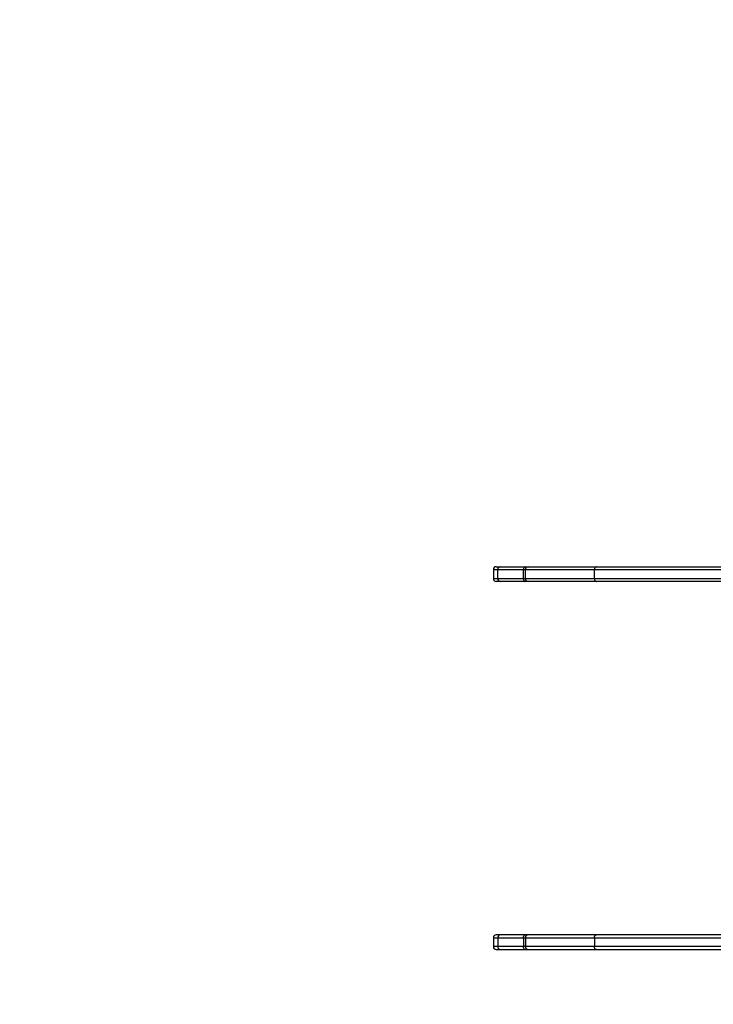
# Model space of a CAD drawing. Units: millimetres. Extents: x -277 to 559, y -2 to 546.
# Drawn here: x 102 to 172, y 147 to 247 of the extents above; entities that cross this region are included whole.
import ezdxf

# ---------------------------------------------------------------- set-up
doc = ezdxf.new("R2010")
doc.units = ezdxf.units.MM
doc.layers.add('VP-EQ', color=7, linetype='Continuous', true_color=0x8a3492)
doc.layers.add('VP-HIC', color=6, linetype='Continuous')
doc.styles.get("Standard").update_dxf_attribs({"font": 'arial.ttf'})
doc.dimstyles.get("Standard").update_dxf_attribs({"dimtxt": 14, "dimasz": 20, "dimexe": 20, "dimexo": 50, "dimgap": 20, "dimtad": 0, "dimdec": 0, "dimzin": 0, "dimdsep": 46, "dimtxsty": 'Standard', "dimcen": -0.09, "dimadec": 0, "dimazin": 0, "dimtfac": 1, "dimtdec": 4, "dimtofl": 0, "dimtmove": 0, "dimatfit": 3, "dimfxl": 70, "dimfxlon": 1, "dimtolj": 1, "dimtzin": 0, "dimarcsym": 0})

# ---------------------------------------------------------------- blocks, each defined once
blk = doc.blocks.new('*D14')
at = {"color": 0, "lineweight": -2}
for p, q in [((0, 455.7), (0, 545.7)), ((384.58, 455.7), (384.58, 545.7)), ((20, 525.7), (159.27, 525.7)), ((364.58, 525.7), (230.25, 525.7))]:
    blk.add_line(p, q, dxfattribs=at)
at = {"color": 0}
for points in [[(20, 529.03), (20, 522.37), (0, 525.7)], [(364.58, 522.37), (364.58, 529.03), (384.58, 525.7)]]:
    blk.add_solid(points, dxfattribs=at)
at = {"layer": 'Defpoints', "color": 0}
for p in [(384.58, 525.7), (0, 170.1), (384.58, 170.1)]:
    blk.add_point(p, dxfattribs=at)
at = {"color": 0, "insert": (194.76, 525.7), "char_height": 14, "attachment_point": 5}
blk.add_mtext('\\A1;385', dxfattribs=at)
blk = doc.blocks.new('*D16')
at = {"color": 0, "lineweight": -2}
for p, q in [((150, 394.36), (150, 484.36)), ((234.58, 394.36), (234.58, 484.36)), ((130, 464.36), (110, 464.36)), ((254.58, 464.36), (274.58, 464.36))]:
    blk.add_line(p, q, dxfattribs=at)
at = {"color": 0}
for points in [[(130, 461.02), (130, 467.69), (150, 464.36)], [(254.58, 467.69), (254.58, 461.02), (234.58, 464.36)]]:
    blk.add_solid(points, dxfattribs=at)
at = {"layer": 'Defpoints', "color": 0}
for p in [(234.58, 464.36), (150, 190.36), (234.58, 190.36)]:
    blk.add_point(p, dxfattribs=at)
at = {"color": 0, "insert": (196.62, 464.36), "char_height": 14, "attachment_point": 5}
blk.add_mtext('\\A1;85', dxfattribs=at)
blk = doc.blocks.new('0616 2')
at = {"color": 7, "linetype": 'Continuous', "lineweight": 25}
for p, q in [((-36.896, -9.954), (-29.847, -9.954)), ((-29.886, -9.894), (-36.864, -9.894)), ((-28.497, -9.894), (-29.886, -9.894)), ((-29.847, -10.134), (-29.847, -9.954)), ((-29.847, -9.954), (-28.44, -9.954)), ((-28.435, -9.894), (-28.497, -9.894)), ((-28.44, -10.134), (-28.44, -9.954)), ((-28.44, -9.954), (-28.401, -9.954)), ((-27.926, -9.894), (-28.435, -9.894)), ((-28.401, -10.134), (-28.401, -9.954)), ((-28.401, -9.954), (-27.876, -9.954)), ((-27.846, -9.894), (-27.926, -9.894)), ((-27.876, -10.134), (-27.876, -9.954)), ((-27.786, -10.134), (-27.786, -9.954)), ((-29.847, -10.134), (-36.896, -10.134)), ((-36.864, -10.194), (-29.886, -10.194)), ((-29.886, -10.194), (-28.497, -10.194)), ((-28.44, -10.134), (-29.847, -10.134)), ((-28.497, -10.194), (-28.435, -10.194)), ((-28.401, -10.134), (-28.44, -10.134)), ((-28.435, -10.194), (-27.926, -10.194)), ((-27.876, -10.134), (-28.401, -10.134)), ((-27.926, -10.194), (-27.846, -10.194)), ((-29.847, -17.454), (-36.896, -17.454)), ((-36.864, -17.394), (-29.886, -17.394)), ((-29.886, -17.394), (-28.497, -17.394)), ((-29.847, -17.454), (-29.847, -17.634)), ((-28.44, -17.454), (-29.847, -17.454)), ((-28.497, -17.394), (-28.435, -17.394)), ((-28.44, -17.454), (-28.44, -17.634)), ((-28.401, -17.454), (-28.44, -17.454)), ((-28.435, -17.394), (-27.926, -17.394)), ((-28.401, -17.454), (-28.401, -17.634)), ((-27.876, -17.454), (-28.401, -17.454)), ((-27.926, -17.394), (-27.846, -17.394)), ((-27.876, -17.454), (-27.876, -17.634)), ((-27.786, -17.634), (-27.786, -17.454)), ((-36.896, -17.634), (-29.847, -17.634)), ((-29.847, -17.634), (-28.44, -17.634)), ((-28.44, -17.634), (-28.401, -17.634)), ((-28.401, -17.634), (-27.876, -17.634)), ((-29.886, -17.694), (-36.864, -17.694)), ((-28.497, -17.694), (-29.886, -17.694)), ((-28.435, -17.694), (-28.497, -17.694)), ((-27.926, -17.694), (-28.435, -17.694)), ((-27.846, -17.694), (-27.926, -17.694))]:
    blk.add_line(p, q, dxfattribs=at)
at = {"color": 8, "linetype": 'Continuous', "lineweight": 25}
for p, q in [((-27.876, -9.954), (-27.786, -9.954)), ((-27.786, -10.134), (-27.876, -10.134)), ((-27.786, -17.454), (-27.876, -17.454)), ((-27.876, -17.634), (-27.786, -17.634))]:
    blk.add_line(p, q, dxfattribs=at)
at = {"color": 7, "linetype": 'Continuous', "lineweight": 25, "flags": 128}
for points in [[(-29.886, -9.894), (-29.879, -9.895), (-29.871, -9.898), (-29.864, -9.904), (-29.858, -9.911), (-29.853, -9.92), (-29.85, -9.931), (-29.847, -9.942), (-29.847, -9.954)], [(-28.435, -9.894), (-28.428, -9.895), (-28.422, -9.898), (-28.416, -9.904), (-28.411, -9.911), (-28.406, -9.92), (-28.403, -9.931), (-28.401, -9.942), (-28.401, -9.954)], [(-29.847, -10.134), (-29.847, -10.146), (-29.85, -10.157), (-29.853, -10.167), (-29.858, -10.176), (-29.864, -10.184), (-29.871, -10.189), (-29.879, -10.193), (-29.886, -10.194)], [(-28.401, -10.134), (-28.401, -10.146), (-28.403, -10.157), (-28.406, -10.167), (-28.411, -10.176), (-28.416, -10.184), (-28.422, -10.189), (-28.428, -10.193), (-28.435, -10.194)], [(-29.847, -17.454), (-29.847, -17.442), (-29.85, -17.431), (-29.853, -17.42), (-29.858, -17.411), (-29.864, -17.404), (-29.871, -17.398), (-29.879, -17.395), (-29.886, -17.394)], [(-28.401, -17.454), (-28.401, -17.442), (-28.403, -17.431), (-28.406, -17.42), (-28.411, -17.411), (-28.416, -17.404), (-28.422, -17.398), (-28.428, -17.395), (-28.435, -17.394)], [(-29.886, -17.694), (-29.879, -17.693), (-29.871, -17.689), (-29.864, -17.684), (-29.858, -17.676), (-29.853, -17.667), (-29.85, -17.657), (-29.847, -17.646), (-29.847, -17.634)], [(-28.435, -17.694), (-28.428, -17.693), (-28.422, -17.689), (-28.416, -17.684), (-28.411, -17.676), (-28.406, -17.667), (-28.403, -17.657), (-28.401, -17.646), (-28.401, -17.634)]]:
    blk.add_lwpolyline(points, dxfattribs=at)
at = {"color": 7, "linetype": 'Continuous', "lineweight": 25}
for centre, radius, start, end in [((-28.498, -9.952), 0.0586, 358.6134, 88.5435), ((-27.931, -9.949), 0.0558, 355.3601, 84.4491), ((-27.846, -9.954), 0.06, 0, 90), ((-28.498, -10.135), 0.0586, 271.4566, 1.3868), ((-27.931, -10.138), 0.0558, 275.5511, 4.6401), ((-27.846, -10.134), 0.06, 270, 0), ((-28.498, -17.452), 0.0586, 358.6132, 88.5434), ((-27.931, -17.449), 0.0558, 355.3599, 84.4489), ((-27.846, -17.454), 0.06, 0, 90), ((-28.498, -17.635), 0.0586, 271.4565, 1.3866), ((-27.931, -17.638), 0.0558, 275.5509, 4.6399), ((-27.846, -17.634), 0.06, 270, 0)]:
    blk.add_arc(centre, radius, start, end, dxfattribs=at)
blk = doc.blocks.new('0616 2d')
at = {"layer": 'VP-EQ', "color": 0}
blk.add_lwpolyline([(0, 148.49, 0.414214), (150, -1.51), (234.58, -1.51, 0.414214), (384.58, 148.49), (384.58, 191.7, 0.414214), (234.58, 341.7), (150, 341.7, 0.414214), (0, 191.7)], format="xyb", close=True, dxfattribs=at)
at = {"layer": 'VP-EQ', "color": 0, "xscale": 5, "yscale": 5, "zscale": 5, "rotation": 180}
blk.add_blockref('0616 2', (11.01, 102.64), dxfattribs=at)

msp = doc.modelspace()

# ---------------------------------------------------------------- linework, layer by layer
at = {"layer": 'VP-HIC', "color": 4}
msp.add_lwpolyline([(0, 148.49, 0.414214), (150, -1.51), (234.58, -1.51, 0.414214), (384.58, 148.49), (384.58, 191.7, 0.414214), (234.58, 341.7), (150, 341.7, 0.414214), (0, 191.7)], format="xyb", close=True, dxfattribs=at)

# ---------------------------------------------------------------- block references
at = {"layer": 'VP-EQ', "color": 0}
msp.add_blockref('0616 2d', (0, 0), dxfattribs=at)

# ---------------------------------------------------------------- dimensions: what is measured, and where the dimension line sits
for base, p1, p2, picture, middle in [((384.58, 525.7), (0, 170.1), (384.58, 170.1), '*D14', (194.76, 525.7)), ((234.58, 464.36), (150, 190.36), (234.58, 190.36), '*D16', (196.62, 464.36))]:
    dim = msp.add_linear_dim(base=base, p1=p1, p2=p2, dimstyle='Standard')
    dim.commit()
    dim.dimension.update_dxf_attribs({"geometry": picture, "text_midpoint": middle, "dimtype": 160})

doc.saveas('drawing.dxf')
